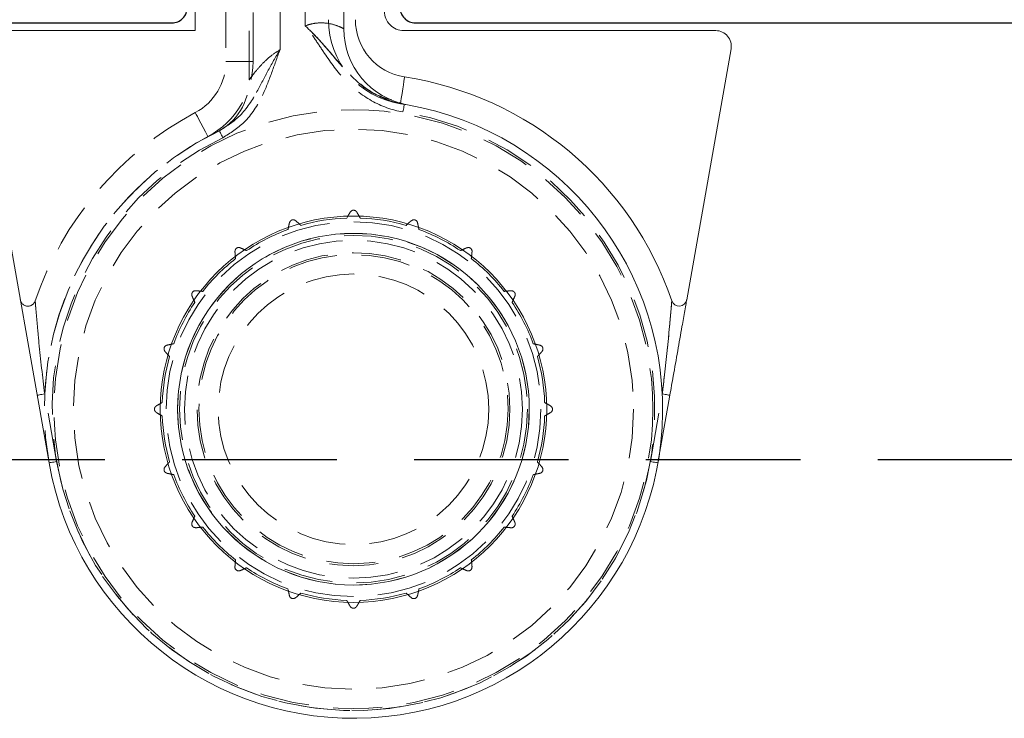
# Model space of a CAD drawing. Units: inches. Extents: x 0 to 5796, y -55 to 595.
# Drawn here: x 1673 to 1699, y 250 to 268 of the extents above; entities that cross this region are included whole.
import ezdxf

# ---------------------------------------------------------------- set-up
doc = ezdxf.new("R2010")
doc.units = ezdxf.units.IN
doc.header["$MEASUREMENT"] = 0
doc.linetypes.add('DASHED', pattern=[0.75, 0.5, -0.25])
doc.linetypes.add('HIDDEN', pattern=[1.905, 1.27, -0.635])
doc.layers.add('OMEGA Framing', color=2, linetype='Continuous')
doc.layers.add('OMEGA SECTION', color=3, linetype='Continuous')
doc.layers.add('OMEGA Hardware', color=4, linetype='Continuous', lineweight=20)
doc.layers.get('0').off()

# ---------------------------------------------------------------- blocks, each defined once
blk = doc.blocks.new('50339')
blk.add_lwpolyline([(0, 1.3), (0, 54.599, -0.414214), (0.4, 54.999), (10.452, 54.999, 0.267261), (11.948, 54.999), (12.2, 54.999, 0.359508), (12.495, 55.243, -0.263725), (12.687, 55.468), (14.097, 55.981, -0.548619), (14.499, 55.673), (14.292, 53.308, -0.176327), (14.205, 53.122), (13.841, 52.758, -0.57735), (13.507, 52.848), (13.462, 53.015, 0.267949), (13.321, 53.156), (11.332, 53.689, 0.065543), (11.254, 53.699), (11.1, 53.699, 0.576928), (10.84, 53.25, -0.13133), (11, 52.651), (11, 49.674, -0.127017)], format="xyb")
blk = doc.blocks.new('J409001')
blk.add_blockref('50339', (0, 0))
blk = doc.blocks.new('50346')
blk.add_lwpolyline([(-0.597, 2.018), (0.813, 2.532, 0.263725), (1.005, 2.757, -0.359508), (1.3, 3), (1.552, 3, -0.267261), (3.048, 3), (5.6, 3), (6, 3.4), (6.4, 3), (13.6, 3, -0.414214), (14, 2.6), (14, 0.4, 0.414214), (14.4, 0), (15.4, 0, 0.414214), (15.8, 0.4), (15.8, 82.8, 0.414214)], format="xyb")
blk = doc.blocks.new('J409014')
blk.add_blockref('50346', (40.6, -0.001))
blk = doc.blocks.new('A0409016')
at = {"color": 7, "linetype": 'Continuous', "lineweight": 15}
for p, q in [((-2.832, 8.623), (-9.331, 9.769)), ((-9.8, 9.375), (-9.8, 1.3)), ((-0.361, 8.187), (1.389, 7.878)), ((4.947, 0.175), (4.996, 0.146)), ((-10.3, -0.25), (-9.846, -0.25)), ((-4.947, -0.175), (-4.993, -0.148)), ((4.686, -1.688), (4.651, -1.695)), ((-9.8, -4.1), (-10.3, -4.1)), ((-9.8, -9.375), (-9.8, -4.1)), ((1.389, -7.878), (-9.331, -9.769))]:
    blk.add_line(p, q, dxfattribs=at)
at = {"color": 8, "linetype": 'HIDDEN', "lineweight": 0}
for p, q in [((1.354, 7.682), (-0.396, 7.99)), ((-7.892, 1.313), (-7.937, 1.184)), ((-7.937, 1.184), (-7.892, 1.313)), ((-7.877, 1.4), (-7.907, 1.216)), ((-7.907, 1.216), (-7.877, 1.4)), ((-7.892, 1.313), (-7.907, 1.216)), ((-7.907, 1.216), (-7.892, 1.313)), ((-7.892, 1.313), (-7.877, 1.4)), ((-14.141, -1.25), (-9.922, -1.25)), ((-14.24, -1.9), (-9.308, -1.9)), ((-8.521, -2.7), (-14.24, -2.7)), ((-9, -2.6), (-12.532, -2.6)), ((-9, -2.6), (-9, -3.3)), ((-9, -2.6), (-9, -3.3)), ((-9, -2.6), (-9, -3.3)), ((-9, -2.6), (-9, -3.3)), ((-12.532, -3.3), (-9, -3.3)), ((-7.2, -3.486), (-7.176, -3.537)), ((1.354, -7.682), (-0.396, -7.99))]:
    blk.add_line(p, q, dxfattribs=at)
at = {"color": 7, "linetype": 'Continuous', "lineweight": 15, "flags": 128}
for points in [[(-0.396, 7.99), (-0.389, 8.029), (-0.383, 8.066), (-0.377, 8.1), (-0.372, 8.129), (-0.367, 8.154), (-0.364, 8.172), (-0.362, 8.183), (-0.361, 8.187)], [(-7.907, 1.216), (-8.042, 1.236), (-8.172, 1.256), (-8.291, 1.275), (-8.396, 1.291), (-8.482, 1.304), (-8.546, 1.314), (-8.586, 1.32), (-8.599, 1.322)]]:
    blk.add_lwpolyline(points, dxfattribs=at)
at = {"color": 8, "linetype": 'HIDDEN', "lineweight": 0, "flags": 128}
for points in [[(-0.396, 7.99), (-0.389, 8.029), (-0.383, 8.066), (-0.377, 8.1), (-0.372, 8.129), (-0.367, 8.154), (-0.364, 8.172), (-0.362, 8.183), (-0.361, 8.187)], [(-0.396, 7.99), (-0.389, 8.029), (-0.383, 8.066), (-0.377, 8.1), (-0.372, 8.129), (-0.367, 8.154), (-0.364, 8.172), (-0.362, 8.183), (-0.361, 8.187)], [(-0.396, 7.99), (-0.389, 8.029), (-0.383, 8.066), (-0.377, 8.1), (-0.372, 8.129), (-0.367, 8.154), (-0.364, 8.172), (-0.362, 8.183), (-0.361, 8.187)], [(1.354, 7.682), (1.361, 7.72), (1.368, 7.757), (1.374, 7.791), (1.379, 7.821), (1.383, 7.845), (1.387, 7.863), (1.389, 7.875), (1.389, 7.878)], [(1.354, 7.682), (1.361, 7.72), (1.368, 7.757), (1.374, 7.791), (1.379, 7.821), (1.383, 7.845), (1.387, 7.863), (1.389, 7.875), (1.389, 7.878)], [(1.354, 7.682), (1.361, 7.72), (1.368, 7.757), (1.374, 7.791), (1.379, 7.821), (1.383, 7.845), (1.387, 7.863), (1.389, 7.875), (1.389, 7.878)], [(1.354, 7.682), (1.361, 7.72), (1.368, 7.757), (1.374, 7.791), (1.379, 7.821), (1.383, 7.845), (1.387, 7.863), (1.389, 7.875), (1.389, 7.878)], [(-8.599, 1.322), (-8.586, 1.32), (-8.546, 1.314), (-8.482, 1.304), (-8.396, 1.291), (-8.291, 1.275), (-8.172, 1.256), (-8.042, 1.236), (-7.907, 1.216)], [(-7.907, 1.216), (-8.042, 1.236), (-8.172, 1.256), (-8.291, 1.275), (-8.396, 1.291), (-8.482, 1.304), (-8.546, 1.314), (-8.586, 1.32), (-8.599, 1.322)], [(-8.599, 1.322), (-8.586, 1.32), (-8.546, 1.314), (-8.482, 1.304), (-8.396, 1.291), (-8.291, 1.275), (-8.172, 1.256), (-8.042, 1.236), (-7.907, 1.216)], [(-7.892, 1.313), (-7.888, 1.312), (-7.876, 1.311), (-7.858, 1.308), (-7.834, 1.303), (-7.804, 1.299), (-7.77, 1.293), (-7.733, 1.287), (-7.694, 1.28)], [(-7.892, 1.313), (-7.888, 1.312), (-7.876, 1.311), (-7.858, 1.308), (-7.834, 1.303), (-7.804, 1.299), (-7.77, 1.293), (-7.733, 1.287), (-7.694, 1.28)], [(-7.892, 1.313), (-7.888, 1.312), (-7.876, 1.311), (-7.858, 1.308), (-7.834, 1.303), (-7.804, 1.299), (-7.77, 1.293), (-7.733, 1.287), (-7.694, 1.28)], [(-7.892, 1.313), (-7.888, 1.312), (-7.876, 1.311), (-7.858, 1.308), (-7.834, 1.303), (-7.804, 1.299), (-7.77, 1.293), (-7.733, 1.287), (-7.694, 1.28)], [(-7.028, -3.383), (-7.063, -3.4), (-7.097, -3.416), (-7.128, -3.431), (-7.156, -3.444), (-7.178, -3.455), (-7.195, -3.463), (-7.205, -3.468), (-7.208, -3.47)], [(-7.028, -3.383), (-7.063, -3.4), (-7.097, -3.416), (-7.128, -3.431), (-7.156, -3.444), (-7.178, -3.455), (-7.195, -3.463), (-7.205, -3.468), (-7.208, -3.47)], [(-7.028, -3.383), (-7.063, -3.4), (-7.097, -3.416), (-7.128, -3.431), (-7.156, -3.444), (-7.178, -3.455), (-7.195, -3.463), (-7.205, -3.468), (-7.208, -3.47)], [(-7.028, -3.383), (-7.063, -3.4), (-7.097, -3.416), (-7.128, -3.431), (-7.156, -3.444), (-7.178, -3.455), (-7.195, -3.463), (-7.205, -3.468), (-7.208, -3.47)], [(-7.059, -3.765), (-7.179, -3.829), (-7.295, -3.891), (-7.402, -3.948), (-7.496, -3.998), (-7.572, -4.039), (-7.629, -4.069), (-7.665, -4.088), (-7.676, -4.094)], [(-7.059, -3.765), (-7.179, -3.829), (-7.295, -3.891), (-7.402, -3.948), (-7.496, -3.998), (-7.572, -4.039), (-7.629, -4.069), (-7.665, -4.088), (-7.676, -4.094)], [(-7.059, -3.765), (-7.179, -3.829), (-7.295, -3.891), (-7.402, -3.948), (-7.496, -3.998), (-7.572, -4.039), (-7.629, -4.069), (-7.665, -4.088), (-7.676, -4.094)], [(-7.059, -3.765), (-7.179, -3.829), (-7.295, -3.891), (-7.402, -3.948), (-7.496, -3.998), (-7.572, -4.039), (-7.629, -4.069), (-7.665, -4.088), (-7.676, -4.094)], [(1.389, -7.878), (1.389, -7.875), (1.387, -7.863), (1.383, -7.845), (1.379, -7.821), (1.374, -7.791), (1.368, -7.757), (1.361, -7.72), (1.354, -7.682)], [(1.389, -7.878), (1.389, -7.875), (1.387, -7.863), (1.383, -7.845), (1.379, -7.821), (1.374, -7.791), (1.368, -7.757), (1.361, -7.72), (1.354, -7.682)], [(1.389, -7.878), (1.389, -7.875), (1.387, -7.863), (1.383, -7.845), (1.379, -7.821), (1.374, -7.791), (1.368, -7.757), (1.361, -7.72), (1.354, -7.682)], [(1.389, -7.878), (1.389, -7.875), (1.387, -7.863), (1.383, -7.845), (1.379, -7.821), (1.374, -7.791), (1.368, -7.757), (1.361, -7.72), (1.354, -7.682)], [(-0.361, -8.187), (-0.362, -8.183), (-0.364, -8.172), (-0.367, -8.154), (-0.372, -8.129), (-0.377, -8.1), (-0.383, -8.066), (-0.389, -8.029), (-0.396, -7.99)], [(-0.361, -8.187), (-0.362, -8.183), (-0.364, -8.172), (-0.367, -8.154), (-0.372, -8.129), (-0.377, -8.1), (-0.383, -8.066), (-0.389, -8.029), (-0.396, -7.99)], [(-0.361, -8.187), (-0.362, -8.183), (-0.364, -8.172), (-0.367, -8.154), (-0.372, -8.129), (-0.377, -8.1), (-0.383, -8.066), (-0.389, -8.029), (-0.396, -7.99)], [(-0.361, -8.187), (-0.362, -8.183), (-0.364, -8.172), (-0.367, -8.154), (-0.372, -8.129), (-0.377, -8.1), (-0.383, -8.066), (-0.389, -8.029), (-0.396, -7.99)]]:
    blk.add_lwpolyline(points, dxfattribs=at)
at = {"color": 8, "linetype": 'HIDDEN', "lineweight": 0}
for radius in [7.75, 7.25, 7.25, 4.85, 4.55, 4.5, 4.373, 4.05, 4, 3.5]:
    blk.add_circle((0, 0), radius, dxfattribs=at)
at = {"color": 7, "linetype": 'Continuous', "lineweight": 15}
for radius in [5, 4.55]:
    blk.add_circle((0, 0), radius, dxfattribs=at)
for centre, radius, start, end in [((-9.4, 9.375), 0.4, 80, 180), ((-2.866, 8.426), 0.2, 288.7884, 80), ((0, 0), 8.7, 108.7884, 171.2594), ((0, 0), 8, 280, 169.9213), ((0, 0), 4.95, 92.026, 105.974), ((0, 0), 4.95, 74.026, 87.974), ((0, 0), 4.95, 110.026, 123.974), ((0, 0), 4.95, 56.026, 69.974), ((0, 0), 4.95, 128.026, 141.974), ((0, 0), 4.95, 38.026, 51.974), ((0, 0), 4.95, 146.026, 159.974), ((0, 0), 4.95, 20.026, 33.974), ((-10.3, 1.3), 0.5, 270, 0), ((-10.082, 1.55), 1.5, 270, 351.2594), ((-9.846, 1.75), 2, 270, 349.9213), ((0, 0), 4.95, 164.026, 177.974), ((0, 0), 4.95, 2.026, 15.974), ((0, 0), 4.95, 182.026, 195.974), ((0, 0), 4.95, 344.026, 357.974), ((0, 0), 4.95, 200.026, 213.974), ((0, 0), 4.95, 326.026, 339.974), ((0, 0), 4.95, 218.026, 231.974), ((0, 0), 4.95, 308.026, 321.974), ((0, 0), 4.95, 236.026, 249.974), ((0, 0), 4.95, 290.026, 303.974), ((0, 0), 4.95, 254.026, 267.974), ((0, 0), 4.95, 272.026, 285.974)]:
    blk.add_arc(centre, radius, start, end, dxfattribs=at)
at = {"color": 8, "linetype": 'HIDDEN', "lineweight": 0}
for centre, radius, start, end in [((0, 0), 7.8, 280, 170.5529), ((0, 0), 7.8, 280, 170.5529), ((0, 0), 7.8, 280, 170.5529), ((0, 0), 7.8, 280, 170.5529), ((0, 0), 7.8, 205.704, 80), ((0, 0), 7.8, 205.704, 80), ((0, 0), 7.8, 205.704, 80), ((0, 0), 7.8, 205.704, 80), ((-10.082, 1.55), 2.2, 270, 351.2594), ((-10.082, 1.55), 2.2, 270, 351.2594), ((-10.082, 1.55), 2.2, 270, 351.2594), ((-10.082, 1.55), 2.2, 270, 351.2594), ((-9, -4.8), 2.2, 28.0725, 90), ((-9, -4.8), 2.2, 28.0725, 90), ((-9, -4.8), 2.2, 28.0725, 90), ((-9, -4.8), 2.2, 28.0725, 90), ((-8.521, -4.2), 1.5, 26.2383, 90), ((-9, -4.8), 1.5, 28.0725, 90), ((0, 0), 8, 205.704, 280), ((0, 0), 8, 208.0725, 267.1614), ((0, 0), 8.7, 208.0725, 251.2116), ((-2.866, -8.426), 0.2, 280, 71.2116)]:
    blk.add_arc(centre, radius, start, end, dxfattribs=at)
at = {"color": 7, "linetype": 'Continuous', "lineweight": 15}
for points, knots in [([(-2.832, 8.623), (-2.826, 8.622), (-2.815, 8.62), (-2.72, 8.603), (-2.505, 8.565), (-2.084, 8.491), (-1.508, 8.389), (-0.91, 8.284), (-0.528, 8.216), (-0.361, 8.187)], [0, 0, 0, 0, 0.054162, 0.108051, 0.199898, 0.363623, 0.592866, 0.823259, 1, 1, 1, 1]), ([(-0.396, 7.99), (-0.561, 8.01), (-1.144, 8.082), (-1.879, 8.155), (-2.483, 8.209), (-2.693, 8.227), (-2.779, 8.234), (-2.801, 8.236), (-2.802, 8.236), (-2.802, 8.236)], [0, 0, 0, 0, 0.18709, 0.661042, 0.82191, 0.907105, 0.954308, 0.992054, 1, 1, 1, 1])]:
    blk.add_open_spline(points, degree=3, knots=knots, dxfattribs=at)
at = {"color": 8, "linetype": 'HIDDEN', "lineweight": 0}
for points, knots in [([(-2.802, 8.236), (-2.799, 8.236), (-2.795, 8.236), (-2.764, 8.233), (-2.694, 8.227), (-2.483, 8.209), (-1.879, 8.155), (-1.144, 8.082), (-0.561, 8.01), (-0.396, 7.99)], [0, 0, 0, 0, 0.038092, 0.045676, 0.092879, 0.178076, 0.338947, 0.812907, 1, 1, 1, 1]), ([(-0.396, 7.99), (-0.561, 8.01), (-1.144, 8.082), (-1.879, 8.155), (-2.483, 8.209), (-2.693, 8.227), (-2.779, 8.234), (-2.801, 8.236), (-2.802, 8.236), (-2.802, 8.236)], [0, 0, 0, 0, 0.18709, 0.661042, 0.82191, 0.907105, 0.954308, 0.992054, 1, 1, 1, 1]), ([(-2.802, 8.236), (-2.799, 8.236), (-2.795, 8.236), (-2.764, 8.233), (-2.694, 8.227), (-2.483, 8.209), (-1.879, 8.155), (-1.144, 8.082), (-0.561, 8.01), (-0.396, 7.99)], [0, 0, 0, 0, 0.038093, 0.045676, 0.092879, 0.178076, 0.338947, 0.812907, 1, 1, 1, 1]), ([(-0.175, 4.947), (-0.149, 4.991), (-0.114, 5.052), (-0.092, 5.09), (-0.087, 5.1)], [0, 0, 0, 0, 0.739675, 1, 1, 1, 1]), ([(-0.087, 5.1), (-0.069, 5.119), (-0.045, 5.145), (-0.011, 5.15), (-0.001, 5.15), (0, 5.15)], [0, 0, 0, 0, 0.688174, 0.981112, 1, 1, 1, 1]), ([(0, 5.15), (0.001, 5.15), (0.027, 5.15), (0.061, 5.137), (0.082, 5.106), (0.087, 5.1)], [0, 0, 0, 0, 0.018897, 0.799337, 1, 1, 1, 1]), ([(0.087, 5.1), (0.105, 5.068), (0.13, 5.025), (0.166, 4.963), (0.175, 4.947)], [0, 0, 0, 0, 0.738653, 1, 1, 1, 1]), ([(-1.658, 4.824), (-1.648, 4.847), (-1.632, 4.88), (-1.602, 4.895), (-1.592, 4.898), (-1.591, 4.898)], [0, 0, 0, 0, 0.6885, 0.981112, 1, 1, 1, 1]), ([(-1.494, 4.877), (-1.504, 4.885), (-1.518, 4.896), (-1.547, 4.903), (-1.569, 4.903), (-1.586, 4.9), (-1.594, 4.897), (-1.596, 4.896)], [0, 0, 0, 0, 0.446467, 0.636027, 0.827325, 0.950585, 1, 1, 1, 1]), ([(-1.591, 4.898), (-1.591, 4.898), (-1.566, 4.906), (-1.529, 4.905), (-1.5, 4.882), (-1.494, 4.877)], [0, 0, 0, 0, 0.018897, 0.799337, 1, 1, 1, 1]), ([(-1.494, 4.877), (-1.466, 4.853), (-1.43, 4.82), (-1.376, 4.771), (-1.362, 4.759)], [0, 0, 0, 0, 0.738338, 1, 1, 1, 1]), ([(1.362, 4.759), (1.4, 4.793), (1.452, 4.84), (1.485, 4.869), (1.494, 4.877)], [0, 0, 0, 0, 0.739496, 1, 1, 1, 1]), ([(1.494, 4.877), (1.516, 4.89), (1.548, 4.907), (1.581, 4.901), (1.591, 4.898), (1.591, 4.898)], [0, 0, 0, 0, 0.687693, 0.981112, 1, 1, 1, 1]), ([(1.591, 4.898), (1.592, 4.898), (1.617, 4.889), (1.646, 4.867), (1.656, 4.831), (1.658, 4.824)], [0, 0, 0, 0, 0.018896, 0.799338, 1, 1, 1, 1]), ([(-1.695, 4.651), (-1.684, 4.701), (-1.67, 4.769), (-1.661, 4.812), (-1.658, 4.824)], [0, 0, 0, 0, 0.739804, 1, 1, 1, 1]), ([(1.658, 4.824), (1.666, 4.788), (1.676, 4.739), (1.691, 4.669), (1.695, 4.651)], [0, 0, 0, 0, 0.738871, 1, 1, 1, 1]), ([(-3.068, 4.075), (-3.065, 4.1), (-3.06, 4.137), (-3.036, 4.16), (-3.028, 4.166), (-3.027, 4.166)], [0, 0, 0, 0, 0.688546, 0.981112, 1, 1, 1, 1]), ([(-2.928, 4.177), (-2.94, 4.181), (-2.957, 4.187), (-2.986, 4.185), (-3.007, 4.178), (-3.023, 4.17), (-3.029, 4.165), (-3.031, 4.163)], [0, 0, 0, 0, 0.446867, 0.636321, 0.827542, 0.950787, 1, 1, 1, 1]), ([(-3.027, 4.166), (-3.027, 4.167), (-3.005, 4.182), (-2.97, 4.192), (-2.935, 4.179), (-2.928, 4.177)], [0, 0, 0, 0, 0.018897, 0.799337, 1, 1, 1, 1]), ([(-2.928, 4.177), (-2.894, 4.162), (-2.849, 4.142), (-2.783, 4.113), (-2.766, 4.105)], [0, 0, 0, 0, 0.738752, 1, 1, 1, 1]), ([(2.766, 4.105), (2.813, 4.126), (2.877, 4.154), (2.917, 4.172), (2.928, 4.177)], [0, 0, 0, 0, 0.739738, 1, 1, 1, 1]), ([(2.928, 4.177), (2.953, 4.182), (2.988, 4.189), (3.018, 4.173), (3.027, 4.167), (3.027, 4.166)], [0, 0, 0, 0, 0.688314, 0.981112, 1, 1, 1, 1]), ([(3.027, 4.166), (3.028, 4.166), (3.049, 4.15), (3.069, 4.12), (3.068, 4.083), (3.068, 4.075)], [0, 0, 0, 0, 0.018896, 0.799338, 1, 1, 1, 1]), ([(-3.049, 3.899), (-3.055, 3.95), (-3.062, 4.02), (-3.067, 4.064), (-3.068, 4.075)], [0, 0, 0, 0, 0.73982, 1, 1, 1, 1]), ([(3.068, 4.075), (3.064, 4.039), (3.059, 3.989), (3.051, 3.918), (3.049, 3.899)], [0, 0, 0, 0, 0.738895, 1, 1, 1, 1]), ([(-4.166, 3.027), (-4.166, 3.028), (-4.15, 3.049), (-4.12, 3.069), (-4.083, 3.068), (-4.075, 3.068)], [0, 0, 0, 0, 0.018896, 0.799338, 1, 1, 1, 1]), ([(-4.075, 3.068), (-4.039, 3.064), (-3.989, 3.059), (-3.918, 3.051), (-3.899, 3.049)], [0, 0, 0, 0, 0.738895, 1, 1, 1, 1]), ([(3.899, 3.049), (3.95, 3.055), (4.02, 3.062), (4.064, 3.067), (4.075, 3.068)], [0, 0, 0, 0, 0.73982, 1, 1, 1, 1]), ([(4.075, 3.068), (4.1, 3.065), (4.137, 3.06), (4.16, 3.036), (4.166, 3.028), (4.166, 3.027)], [0, 0, 0, 0, 0.688546, 0.981112, 1, 1, 1, 1]), ([(-4.177, 2.928), (-4.182, 2.953), (-4.189, 2.988), (-4.173, 3.018), (-4.167, 3.027), (-4.166, 3.027)], [0, 0, 0, 0, 0.688314, 0.981112, 1, 1, 1, 1]), ([(-4.105, 2.766), (-4.126, 2.813), (-4.154, 2.877), (-4.172, 2.917), (-4.177, 2.928)], [0, 0, 0, 0, 0.739738, 1, 1, 1, 1]), ([(4.177, 2.928), (4.162, 2.894), (4.142, 2.849), (4.113, 2.783), (4.105, 2.766)], [0, 0, 0, 0, 0.738752, 1, 1, 1, 1]), ([(4.166, 3.027), (4.167, 3.027), (4.182, 3.005), (4.192, 2.97), (4.179, 2.935), (4.177, 2.928)], [0, 0, 0, 0, 0.018897, 0.799337, 1, 1, 1, 1]), ([(-4.877, 1.494), (-4.89, 1.516), (-4.907, 1.548), (-4.901, 1.581), (-4.898, 1.591), (-4.898, 1.591)], [0, 0, 0, 0, 0.687693, 0.981112, 1, 1, 1, 1]), ([(-4.824, 1.658), (-4.836, 1.655), (-4.853, 1.649), (-4.876, 1.63), (-4.889, 1.613), (-4.897, 1.597), (-4.898, 1.589), (-4.899, 1.587)], [0, 0, 0, 0, 0.447019, 0.636467, 0.82767, 0.950927, 1, 1, 1, 1]), ([(-4.898, 1.591), (-4.898, 1.592), (-4.889, 1.617), (-4.867, 1.646), (-4.831, 1.656), (-4.824, 1.658)], [0, 0, 0, 0, 0.018896, 0.799338, 1, 1, 1, 1]), ([(-4.824, 1.658), (-4.788, 1.666), (-4.739, 1.676), (-4.669, 1.691), (-4.651, 1.695)], [0, 0, 0, 0, 0.738871, 1, 1, 1, 1]), ([(4.651, 1.695), (4.701, 1.684), (4.769, 1.67), (4.812, 1.661), (4.824, 1.658)], [0, 0, 0, 0, 0.739804, 1, 1, 1, 1]), ([(4.824, 1.658), (4.847, 1.648), (4.88, 1.632), (4.895, 1.602), (4.898, 1.592), (4.898, 1.591)], [0, 0, 0, 0, 0.6885, 0.981112, 1, 1, 1, 1]), ([(4.877, 1.494), (4.885, 1.504), (4.896, 1.518), (4.903, 1.547), (4.903, 1.569), (4.9, 1.586), (4.897, 1.594), (4.896, 1.596)], [0, 0, 0, 0, 0.446467, 0.636027, 0.827325, 0.950585, 1, 1, 1, 1]), ([(4.898, 1.591), (4.898, 1.591), (4.906, 1.566), (4.905, 1.529), (4.882, 1.5), (4.877, 1.494)], [0, 0, 0, 0, 0.018897, 0.799337, 1, 1, 1, 1]), ([(-7.892, 1.313), (-7.938, 1.036), (-8.035, 0.775), (-8.314, 0.29), (-8.491, 0.075), (-8.888, -0.318), (-9.105, -0.492), (-9.422, -0.764), (-9.527, -0.856), (-9.729, -1.048), (-9.828, -1.148), (-9.922, -1.25)], [0, 0, 0, 0, 0.25, 0.25, 0.5, 0.5, 0.75, 0.75, 0.875, 0.875, 1, 1, 1, 1]), ([(-7.892, 1.313), (-7.938, 1.036), (-8.035, 0.775), (-8.314, 0.29), (-8.491, 0.075), (-8.888, -0.318), (-9.105, -0.492), (-9.422, -0.764), (-9.527, -0.856), (-9.729, -1.048), (-9.828, -1.148), (-9.922, -1.25)], [0, 0, 0, 0, 0.25, 0.25, 0.5, 0.5, 0.75, 0.75, 0.875, 0.875, 1, 1, 1, 1]), ([(-7.694, 1.28), (-7.742, 0.992), (-7.841, 0.721), (-8.128, 0.212), (-8.31, -0.013), (-8.732, -0.415), (-8.967, -0.586), (-9.329, -0.829), (-9.451, -0.908), (-9.691, -1.073), (-9.81, -1.159), (-9.922, -1.25)], [0, 0, 0, 0, 0.25, 0.25, 0.5, 0.5, 0.75, 0.75, 0.875, 0.875, 1, 1, 1, 1]), ([(-7.694, 1.28), (-7.742, 0.992), (-7.841, 0.721), (-8.128, 0.212), (-8.31, -0.013), (-8.732, -0.415), (-8.967, -0.586), (-9.329, -0.829), (-9.451, -0.908), (-9.691, -1.073), (-9.81, -1.159), (-9.922, -1.25)], [0, 0, 0, 0, 0.25, 0.25, 0.5, 0.5, 0.75, 0.75, 0.875, 0.875, 1, 1, 1, 1]), ([(-7.694, 1.28), (-7.742, 0.992), (-7.841, 0.721), (-8.128, 0.212), (-8.31, -0.013), (-8.732, -0.415), (-8.967, -0.586), (-9.329, -0.829), (-9.451, -0.908), (-9.691, -1.073), (-9.81, -1.159), (-9.922, -1.25)], [0, 0, 0, 0, 0.25, 0.25, 0.5, 0.5, 0.75, 0.75, 0.875, 0.875, 1, 1, 1, 1]), ([(-7.694, 1.28), (-7.742, 0.992), (-7.841, 0.721), (-8.128, 0.212), (-8.31, -0.013), (-8.732, -0.415), (-8.967, -0.586), (-9.329, -0.829), (-9.451, -0.908), (-9.691, -1.073), (-9.81, -1.159), (-9.922, -1.25)], [0, 0, 0, 0, 0.25, 0.25, 0.5, 0.5, 0.75, 0.75, 0.875, 0.875, 1, 1, 1, 1]), ([(-4.759, 1.362), (-4.793, 1.4), (-4.84, 1.452), (-4.869, 1.485), (-4.877, 1.494)], [0, 0, 0, 0, 0.739496, 1, 1, 1, 1]), ([(4.877, 1.494), (4.853, 1.466), (4.82, 1.43), (4.771, 1.376), (4.759, 1.362)], [0, 0, 0, 0, 0.738338, 1, 1, 1, 1]), ([(-8.005, 0.99), (-8.047, 0.848), (-8.165, 0.451), (-8.63, -0.094), (-9.276, -0.631), (-9.714, -1.025), (-9.92, -1.248), (-9.922, -1.25)], [0, 0, 0, 0, 0.147248, 0.412102, 0.6973, 0.997009, 1, 1, 1, 1]), ([(-9.922, -1.25), (-9.92, -1.248), (-9.714, -1.025), (-9.276, -0.631), (-8.63, -0.094), (-8.165, 0.451), (-8.047, 0.848), (-8.005, 0.99)], [0, 0, 0, 0, 0.002991, 0.3027, 0.587898, 0.852752, 1, 1, 1, 1]), ([(-5.1, 0.087), (-5.11, 0.079), (-5.125, 0.069), (-5.141, 0.044), (-5.148, 0.023), (-5.15, 0.006), (-5.15, -0.002), (-5.15, -0.005)], [0, 0, 0, 0, 0.446783, 0.636269, 0.82752, 0.950775, 1, 1, 1, 1]), ([(-5.15, 0), (-5.15, 0.001), (-5.15, 0.027), (-5.137, 0.061), (-5.106, 0.082), (-5.1, 0.087)], [0, 0, 0, 0, 0.018897, 0.799337, 1, 1, 1, 1]), ([(-5.1, -0.087), (-5.119, -0.069), (-5.145, -0.045), (-5.15, -0.011), (-5.15, -0.001), (-5.15, 0)], [0, 0, 0, 0, 0.688174, 0.981112, 1, 1, 1, 1]), ([(-5.1, 0.087), (-5.068, 0.105), (-5.025, 0.13), (-4.963, 0.166), (-4.947, 0.175)], [0, 0, 0, 0, 0.738653, 1, 1, 1, 1]), ([(4.996, 0.146), (5.023, 0.131), (5.064, 0.107), (5.09, 0.092), (5.1, 0.087)], [0, 0, 0, 0, 0.627534, 1, 1, 1, 1]), ([(5.1, 0.087), (5.119, 0.069), (5.145, 0.045), (5.15, 0.011), (5.15, 0.001), (5.15, 0)], [0, 0, 0, 0, 0.688174, 0.981112, 1, 1, 1, 1]), ([(5.1, -0.087), (5.11, -0.079), (5.125, -0.069), (5.141, -0.044), (5.148, -0.023), (5.15, -0.006), (5.15, 0.002), (5.15, 0.005)], [0, 0, 0, 0, 0.446783, 0.636269, 0.82752, 0.950775, 1, 1, 1, 1]), ([(-9.846, -0.25), (-9.846, -0.25), (-9.861, -0.277), (-9.907, -0.377), (-9.938, -0.451), (-9.986, -0.635), (-10.003, -0.747), (-9.997, -0.931), (-9.99, -0.995), (-9.964, -1.124), (-9.945, -1.187), (-9.922, -1.25)], [0, 0, 0, 0, 0.25, 0.25, 0.5, 0.5, 0.75, 0.75, 0.875, 0.875, 1, 1, 1, 1]), ([(-9.922, -1.25), (-9.969, -1.124), (-9.995, -0.992), (-10.003, -0.748), (-9.986, -0.635), (-9.938, -0.451), (-9.907, -0.378), (-9.861, -0.277), (-9.846, -0.25), (-9.846, -0.25)], [0, 0, 0, 0, 0.25, 0.25, 0.5, 0.5, 0.75, 0.75, 1, 1, 1, 1]), ([(-9.846, -0.25), (-9.846, -0.25), (-9.861, -0.277), (-9.907, -0.377), (-9.938, -0.451), (-9.986, -0.635), (-10.003, -0.747), (-9.997, -0.931), (-9.99, -0.995), (-9.964, -1.124), (-9.945, -1.187), (-9.922, -1.25)], [0, 0, 0, 0, 0.25, 0.25, 0.5, 0.5, 0.75, 0.75, 0.875, 0.875, 1, 1, 1, 1]), ([(-9.922, -1.25), (-9.969, -1.124), (-9.995, -0.992), (-10.003, -0.748), (-9.986, -0.635), (-9.938, -0.451), (-9.907, -0.378), (-9.861, -0.277), (-9.846, -0.25), (-9.846, -0.25)], [0, 0, 0, 0, 0.25, 0.25, 0.5, 0.5, 0.75, 0.75, 1, 1, 1, 1]), ([(-4.993, -0.148), (-5.02, -0.133), (-5.063, -0.108), (-5.09, -0.092), (-5.1, -0.087)], [0, 0, 0, 0, 0.637819, 1, 1, 1, 1]), ([(5.1, -0.087), (5.068, -0.105), (5.025, -0.13), (4.963, -0.166), (4.947, -0.175)], [0, 0, 0, 0, 0.738653, 1, 1, 1, 1]), ([(5.15, 0), (5.15, -0.001), (5.15, -0.027), (5.137, -0.061), (5.106, -0.082), (5.1, -0.087)], [0, 0, 0, 0, 0.018897, 0.799337, 1, 1, 1, 1]), ([(-4.898, -1.591), (-4.898, -1.591), (-4.906, -1.566), (-4.905, -1.529), (-4.882, -1.5), (-4.877, -1.494)], [0, 0, 0, 0, 0.018897, 0.799337, 1, 1, 1, 1]), ([(-4.877, -1.494), (-4.853, -1.466), (-4.82, -1.43), (-4.771, -1.376), (-4.759, -1.362)], [0, 0, 0, 0, 0.738338, 1, 1, 1, 1]), ([(4.759, -1.362), (4.793, -1.4), (4.84, -1.452), (4.869, -1.485), (4.877, -1.494)], [0, 0, 0, 0, 0.739496, 1, 1, 1, 1]), ([(4.877, -1.494), (4.89, -1.516), (4.907, -1.548), (4.901, -1.581), (4.898, -1.591), (4.898, -1.591)], [0, 0, 0, 0, 0.687693, 0.981112, 1, 1, 1, 1]), ([(-4.824, -1.658), (-4.847, -1.648), (-4.88, -1.632), (-4.895, -1.602), (-4.898, -1.592), (-4.898, -1.591)], [0, 0, 0, 0, 0.6885, 0.981112, 1, 1, 1, 1]), ([(-4.651, -1.695), (-4.701, -1.684), (-4.769, -1.67), (-4.812, -1.661), (-4.824, -1.658)], [0, 0, 0, 0, 0.739804, 1, 1, 1, 1]), ([(4.824, -1.658), (4.789, -1.666), (4.75, -1.674), (4.692, -1.686), (4.686, -1.688)], [0, 0, 0, 0, 0.8934592, 1, 1, 1, 1]), ([(4.898, -1.591), (4.898, -1.592), (4.889, -1.617), (4.867, -1.646), (4.831, -1.656), (4.824, -1.658)], [0, 0, 0, 0, 0.018896, 0.799338, 1, 1, 1, 1]), ([(-8.521, -2.7), (-8.526, -2.697), (-8.533, -2.691), (-8.597, -2.646), (-8.724, -2.551), (-8.932, -2.371), (-9.143, -2.152), (-9.258, -1.976), (-9.308, -1.9)], [0, 0, 0, 0, 0.110428, 0.172157, 0.362213, 0.580524, 0.818714, 1, 1, 1, 1]), ([(-7.208, -3.47), (-7.317, -3.296), (-7.564, -2.9), (-8.142, -2.53), (-8.744, -2.223), (-9.119, -2.016), (-9.306, -1.901), (-9.308, -1.9)], [0, 0, 0, 0, 0.2282616, 0.5194268, 0.754091, 0.9970874, 1, 1, 1, 1]), ([(-9.308, -1.9), (-9.305, -1.901), (-9.104, -1.978), (-8.698, -2.115), (-8.046, -2.369), (-7.418, -2.758), (-7.149, -3.189), (-7.028, -3.383)], [0, 0, 0, 0, 0.002952, 0.231525, 0.459206, 0.757557, 1, 1, 1, 1]), ([(-9.308, -1.9), (-9.258, -1.976), (-9.143, -2.152), (-8.932, -2.371), (-8.724, -2.551), (-8.582, -2.657), (-8.526, -2.696), (-8.522, -2.699), (-8.521, -2.7)], [0, 0, 0, 0, 0.181278, 0.41946, 0.637762, 0.82781, 0.942903, 1, 1, 1, 1]), ([(-9.308, -1.9), (-9.306, -1.901), (-9.119, -2.016), (-8.744, -2.223), (-8.142, -2.53), (-7.564, -2.9), (-7.317, -3.296), (-7.208, -3.47)], [0, 0, 0, 0, 0.002913, 0.245909, 0.480573, 0.771738, 1, 1, 1, 1]), ([(-7.028, -3.383), (-7.149, -3.189), (-7.418, -2.758), (-8.046, -2.369), (-8.698, -2.115), (-9.104, -1.978), (-9.305, -1.901), (-9.308, -1.9)], [0, 0, 0, 0, 0.242443, 0.540794, 0.768475, 0.997048, 1, 1, 1, 1]), ([(-7.208, -3.47), (-7.317, -3.296), (-7.564, -2.9), (-8.142, -2.53), (-8.744, -2.223), (-9.119, -2.016), (-9.306, -1.901), (-9.308, -1.9)], [0, 0, 0, 0, 0.228262, 0.519427, 0.754091, 0.997087, 1, 1, 1, 1]), ([(-9.308, -1.9), (-9.305, -1.901), (-9.104, -1.978), (-8.698, -2.115), (-8.046, -2.369), (-7.418, -2.758), (-7.149, -3.189), (-7.028, -3.383)], [0, 0, 0, 0, 0.002952, 0.231525, 0.459206, 0.757557, 1, 1, 1, 1]), ([(-8.521, -2.7), (-8.526, -2.697), (-8.533, -2.691), (-8.597, -2.646), (-8.724, -2.551), (-8.932, -2.371), (-9.143, -2.152), (-9.258, -1.976), (-9.308, -1.9)], [0, 0, 0, 0, 0.110429, 0.172158, 0.362214, 0.580524, 0.818715, 1, 1, 1, 1]), ([(-9.308, -1.9), (-9.258, -1.976), (-9.143, -2.152), (-8.932, -2.371), (-8.724, -2.551), (-8.582, -2.657), (-8.526, -2.696), (-8.522, -2.699), (-8.521, -2.7)], [0, 0, 0, 0, 0.181279, 0.41946, 0.637762, 0.827811, 0.942904, 1, 1, 1, 1]), ([(-9.308, -1.9), (-9.306, -1.901), (-9.119, -2.016), (-8.744, -2.223), (-8.142, -2.53), (-7.564, -2.9), (-7.317, -3.296), (-7.208, -3.47)], [0, 0, 0, 0, 0.0029126, 0.245909, 0.4805732, 0.7717384, 1, 1, 1, 1]), ([(-7.028, -3.383), (-7.149, -3.189), (-7.418, -2.758), (-8.046, -2.369), (-8.698, -2.115), (-9.104, -1.978), (-9.305, -1.901), (-9.308, -1.9)], [0, 0, 0, 0, 0.242443, 0.540794, 0.768475, 0.997048, 1, 1, 1, 1]), ([(-4.177, -2.928), (-4.162, -2.894), (-4.142, -2.849), (-4.113, -2.783), (-4.105, -2.766)], [0, 0, 0, 0, 0.738752, 1, 1, 1, 1]), ([(4.105, -2.766), (4.126, -2.813), (4.154, -2.877), (4.172, -2.917), (4.177, -2.928)], [0, 0, 0, 0, 0.739738, 1, 1, 1, 1]), ([(-4.166, -3.027), (-4.167, -3.027), (-4.182, -3.005), (-4.192, -2.97), (-4.179, -2.935), (-4.177, -2.928)], [0, 0, 0, 0, 0.018897, 0.799337, 1, 1, 1, 1]), ([(-4.177, -2.928), (-4.181, -2.94), (-4.187, -2.957), (-4.185, -2.986), (-4.178, -3.007), (-4.17, -3.023), (-4.165, -3.029), (-4.163, -3.031)], [0, 0, 0, 0, 0.446867, 0.636321, 0.827542, 0.950787, 1, 1, 1, 1]), ([(-4.075, -3.068), (-4.1, -3.065), (-4.137, -3.06), (-4.16, -3.036), (-4.166, -3.028), (-4.166, -3.027)], [0, 0, 0, 0, 0.688546, 0.981112, 1, 1, 1, 1]), ([(-3.899, -3.049), (-3.95, -3.055), (-4.02, -3.062), (-4.064, -3.067), (-4.075, -3.068)], [0, 0, 0, 0, 0.73982, 1, 1, 1, 1]), ([(4.075, -3.068), (4.039, -3.064), (3.989, -3.059), (3.918, -3.051), (3.899, -3.049)], [0, 0, 0, 0, 0.738895, 1, 1, 1, 1]), ([(4.075, -3.068), (4.088, -3.068), (4.106, -3.068), (4.133, -3.057), (4.151, -3.045), (4.163, -3.032), (4.168, -3.025), (4.169, -3.023)], [0, 0, 0, 0, 0.447005, 0.636442, 0.827631, 0.95088, 1, 1, 1, 1]), ([(4.166, -3.027), (4.166, -3.028), (4.15, -3.049), (4.12, -3.069), (4.083, -3.068), (4.075, -3.068)], [0, 0, 0, 0, 0.018896, 0.799338, 1, 1, 1, 1]), ([(4.177, -2.928), (4.182, -2.953), (4.189, -2.988), (4.173, -3.018), (4.167, -3.027), (4.166, -3.027)], [0, 0, 0, 0, 0.688314, 0.981112, 1, 1, 1, 1]), ([(-3.068, -4.075), (-3.064, -4.039), (-3.059, -3.989), (-3.051, -3.918), (-3.049, -3.899)], [0, 0, 0, 0, 0.738895, 1, 1, 1, 1]), ([(-3.027, -4.166), (-3.028, -4.166), (-3.049, -4.15), (-3.069, -4.12), (-3.068, -4.083), (-3.068, -4.075)], [0, 0, 0, 0, 0.018896, 0.799338, 1, 1, 1, 1]), ([(3.068, -4.075), (3.065, -4.1), (3.06, -4.137), (3.036, -4.16), (3.028, -4.166), (3.027, -4.166)], [0, 0, 0, 0, 0.688546, 0.981112, 1, 1, 1, 1]), ([(3.049, -3.899), (3.055, -3.95), (3.062, -4.02), (3.067, -4.064), (3.068, -4.075)], [0, 0, 0, 0, 0.73982, 1, 1, 1, 1]), ([(-2.928, -4.177), (-2.953, -4.182), (-2.988, -4.189), (-3.018, -4.173), (-3.027, -4.167), (-3.027, -4.166)], [0, 0, 0, 0, 0.688314, 0.981112, 1, 1, 1, 1]), ([(-2.766, -4.105), (-2.813, -4.126), (-2.877, -4.154), (-2.917, -4.172), (-2.928, -4.177)], [0, 0, 0, 0, 0.739738, 1, 1, 1, 1]), ([(2.928, -4.177), (2.894, -4.162), (2.849, -4.142), (2.783, -4.113), (2.766, -4.105)], [0, 0, 0, 0, 0.738752, 1, 1, 1, 1]), ([(3.027, -4.166), (3.027, -4.167), (3.005, -4.182), (2.97, -4.192), (2.935, -4.179), (2.928, -4.177)], [0, 0, 0, 0, 0.018897, 0.799337, 1, 1, 1, 1]), ([(-1.658, -4.824), (-1.666, -4.788), (-1.676, -4.739), (-1.691, -4.669), (-1.695, -4.651)], [0, 0, 0, 0, 0.738871, 1, 1, 1, 1]), ([(-1.591, -4.898), (-1.592, -4.898), (-1.617, -4.889), (-1.646, -4.867), (-1.656, -4.831), (-1.658, -4.824)], [0, 0, 0, 0, 0.018896, 0.799338, 1, 1, 1, 1]), ([(-1.362, -4.759), (-1.4, -4.793), (-1.452, -4.84), (-1.485, -4.869), (-1.494, -4.877)], [0, 0, 0, 0, 0.739496, 1, 1, 1, 1]), ([(1.494, -4.877), (1.466, -4.853), (1.43, -4.82), (1.376, -4.771), (1.362, -4.759)], [0, 0, 0, 0, 0.738338, 1, 1, 1, 1]), ([(1.658, -4.824), (1.648, -4.847), (1.632, -4.88), (1.602, -4.895), (1.592, -4.898), (1.591, -4.898)], [0, 0, 0, 0, 0.6885, 0.981112, 1, 1, 1, 1]), ([(1.695, -4.651), (1.684, -4.701), (1.67, -4.769), (1.661, -4.812), (1.658, -4.824)], [0, 0, 0, 0, 0.739804, 1, 1, 1, 1]), ([(-1.494, -4.877), (-1.516, -4.89), (-1.548, -4.907), (-1.581, -4.901), (-1.591, -4.898), (-1.591, -4.898)], [0, 0, 0, 0, 0.687693, 0.981112, 1, 1, 1, 1]), ([(-0.087, -5.1), (-0.105, -5.068), (-0.13, -5.025), (-0.166, -4.963), (-0.175, -4.947)], [0, 0, 0, 0, 0.738653, 1, 1, 1, 1]), ([(0.175, -4.947), (0.149, -4.991), (0.114, -5.052), (0.092, -5.09), (0.087, -5.1)], [0, 0, 0, 0, 0.739675, 1, 1, 1, 1]), ([(1.494, -4.877), (1.504, -4.885), (1.518, -4.896), (1.547, -4.903), (1.569, -4.903), (1.586, -4.9), (1.594, -4.897), (1.596, -4.896)], [0, 0, 0, 0, 0.446467, 0.636027, 0.827325, 0.950585, 1, 1, 1, 1]), ([(1.591, -4.898), (1.591, -4.898), (1.566, -4.906), (1.529, -4.905), (1.5, -4.882), (1.494, -4.877)], [0, 0, 0, 0, 0.018897, 0.799337, 1, 1, 1, 1]), ([(-0.087, -5.1), (-0.079, -5.11), (-0.069, -5.125), (-0.044, -5.141), (-0.023, -5.148), (-0.006, -5.15), (0.002, -5.15), (0.005, -5.15)], [0, 0, 0, 0, 0.446783, 0.636269, 0.82752, 0.950775, 1, 1, 1, 1]), ([(0, -5.15), (-0.001, -5.15), (-0.027, -5.15), (-0.061, -5.137), (-0.082, -5.106), (-0.087, -5.1)], [0, 0, 0, 0, 0.018897, 0.799337, 1, 1, 1, 1]), ([(0.087, -5.1), (0.069, -5.119), (0.045, -5.145), (0.011, -5.15), (0.001, -5.15), (0, -5.15)], [0, 0, 0, 0, 0.688174, 0.981112, 1, 1, 1, 1]), ([(-0.396, -7.99), (-0.838, -8.046), (-1.281, -8.095), (-1.826, -8.149), (-1.934, -8.159), (-2.15, -8.179), (-2.257, -8.189), (-2.461, -8.207), (-2.562, -8.216), (-2.688, -8.227), (-2.727, -8.23), (-2.784, -8.235), (-2.802, -8.236), (-2.802, -8.236)], [0, 0, 0, 0, 0.5, 0.5, 0.625, 0.625, 0.75, 0.75, 0.875, 0.875, 0.9375, 0.9375, 1, 1, 1, 1]), ([(-2.802, -8.236), (-2.802, -8.236), (-2.784, -8.235), (-2.727, -8.23), (-2.688, -8.227), (-2.562, -8.216), (-2.461, -8.207), (-2.257, -8.189), (-2.15, -8.179), (-1.934, -8.159), (-1.826, -8.149), (-1.281, -8.095), (-0.838, -8.046), (-0.396, -7.99)], [0, 0, 0, 0, 0.0625, 0.0625, 0.125, 0.125, 0.25, 0.25, 0.375, 0.375, 0.5, 0.5, 1, 1, 1, 1]), ([(-0.396, -7.99), (-0.838, -8.046), (-1.281, -8.095), (-1.826, -8.149), (-1.934, -8.159), (-2.15, -8.179), (-2.257, -8.189), (-2.461, -8.207), (-2.562, -8.216), (-2.688, -8.227), (-2.727, -8.23), (-2.784, -8.235), (-2.802, -8.236), (-2.802, -8.236)], [0, 0, 0, 0, 0.5, 0.5, 0.625, 0.625, 0.75, 0.75, 0.875, 0.875, 0.9375, 0.9375, 1, 1, 1, 1]), ([(-2.802, -8.236), (-2.802, -8.236), (-2.784, -8.235), (-2.727, -8.23), (-2.688, -8.227), (-2.562, -8.216), (-2.461, -8.207), (-2.257, -8.189), (-2.15, -8.179), (-1.934, -8.159), (-1.826, -8.149), (-1.281, -8.095), (-0.838, -8.046), (-0.396, -7.99)], [0, 0, 0, 0, 0.0625, 0.0625, 0.125, 0.125, 0.25, 0.25, 0.375, 0.375, 0.5, 0.5, 1, 1, 1, 1])]:
    blk.add_open_spline(points, degree=3, knots=knots, dxfattribs=at)

msp = doc.modelspace()

# ---------------------------------------------------------------- linework, layer by layer
at = {"layer": 'OMEGA Framing', "color": 3, "linetype": 'DASHED', "ltscale": 8}
msp.add_line((1611.492, 256.663), (1787.064, 256.663), dxfattribs=at)

# ---------------------------------------------------------------- block references
at = {"layer": 'OMEGA Hardware', "rotation": 270}
msp.add_blockref('A0409016', (1681.924, 257.968), dxfattribs=at)
at = {"layer": 'OMEGA SECTION', "xscale": -1, "rotation": 270}
msp.add_blockref('J409001', (1622.625, 267.968), dxfattribs=at)
at = {"layer": 'OMEGA SECTION', "rotation": 270}
msp.add_blockref('J409014', (1683.125, 324.368), dxfattribs=at)

doc.saveas('drawing.dxf')
